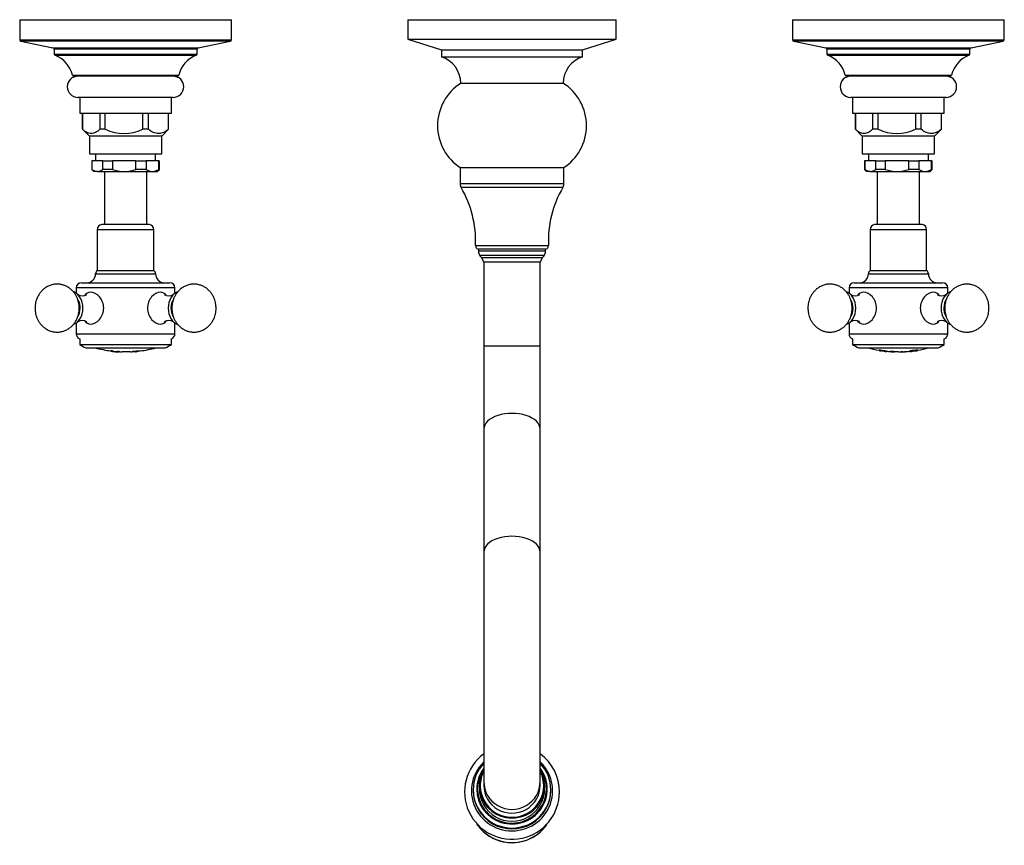
# Model space of a CAD drawing. Units: inches. Extents: x -686 to -100, y -73 to 300.
# Drawn here: x -684 to -405, y -73 to 161 of the extents above; entities that cross this region are included whole.
import ezdxf

# ---------------------------------------------------------------- set-up
doc = ezdxf.new("R2010")
doc.units = ezdxf.units.IN
for name, color, linetype in [('035177', 7, 'Continuous'), ('036013', 7, 'Continuous'), ('076008', 7, 'Continuous'), ('076022', 7, 'Continuous'), ('076026', 7, 'Continuous'), ('081001', 7, 'Continuous'), ('085002', 7, 'Continuous'), ('085008', 7, 'Continuous'), ('085009', 7, 'Continuous'), ('086001', 7, 'Continuous'), ('086003', 7, 'Continuous'), ('086007', 7, 'Continuous'), ('086008', 7, 'Continuous'), ('086026', 7, 'Continuous'), ('Default', 7, 'Continuous')]:
    doc.layers.add(name, color=color, linetype=linetype)

# ---------------------------------------------------------------- blocks, each defined once
blk = doc.blocks.new('SE8')
at = {"layer": '035177', "color": 7, "linetype": 'Continuous', "ltscale": 25.4}
for centre, radius, start, end in [((-544.66, -60.49), 11.99, 217.3187, 258.0676), ((-544.62, -60.46), 12.03, 257.9153, 324.808)]:
    blk.add_arc(centre, radius, start, end, dxfattribs=at)
for start_param, end_param in [(3.719259, 3.787044), (3.787044, 5.675607)]:
    blk.add_ellipse((-544.63, -60.61), major_axis=(12, 0), ratio=0.987688, start_param=start_param, end_param=end_param, dxfattribs=at)
at = {"layer": '036013', "color": 7, "linetype": 'Continuous', "ltscale": 25.4}
for p, q in [((-660.13, 117.63), (-660.13, 102.63)), ((-648.13, 102.63), (-648.13, 117.63)), ((-441.13, 117.63), (-441.13, 102.63)), ((-429.13, 102.63), (-429.13, 117.63))]:
    blk.add_line(p, q, dxfattribs=at)
at = {"layer": '076008', "color": 7, "linetype": 'Continuous', "ltscale": 25.4}
for p, q in [((-552.63, 91.94), (-552.63, 68.13)), ((-536.63, 68.13), (-536.63, 91.94)), ((-536.63, 68.13), (-552.63, 68.13)), ((-552.63, 68.13), (-552.63, 44.64)), ((-536.63, 44.64), (-536.63, 68.13)), ((-552.63, 44.64), (-552.63, 9.82)), ((-536.63, 9.82), (-536.63, 44.64)), ((-552.63, 9.82), (-552.63, -55.15)), ((-536.63, -55.15), (-536.63, 9.82)), ((-552.63, -55.15), (-552.63, -56.23)), ((-536.63, -56.23), (-536.63, -55.15))]:
    blk.add_line(p, q, dxfattribs=at)
for centre, major_axis, ratio in [((-544.63, 44.64), (8, 0), 0.559193), ((-544.63, 9.82), (8, 0), 0.559193), ((-544.63, -55.15), (-8, 0), 0.987688)]:
    blk.add_ellipse(centre, major_axis=major_axis, ratio=ratio, start_param=0, end_param=3.141593, dxfattribs=at)
at = {"layer": '076022', "color": 7, "linetype": 'Continuous', "ltscale": 25.4}
for p, q in [((-555.63, -57.48), (-555.63, -57.72)), ((-553.88, -56.39), (-553.88, -57.25)), ((-535.38, -57.25), (-535.38, -56.39)), ((-533.63, -57.72), (-533.63, -57.48))]:
    blk.add_line(p, q, dxfattribs=at)
for start, end in [(126.7067, 360), (0, 53.3384)]:
    blk.add_arc((-544.62, -58.11), 13.43, start, end, dxfattribs=at)
for centre, major_axis, start_param, end_param in [((-544.63, -57.79), (11.5, 0), 2.340124, 6.283185), ((-544.63, -57.48), (11, 0), 2.385136, 3.141593), ((-544.63, -57.79), (11.5, 0), 0, 0.801469), ((-544.63, -57.48), (11, 0), 0, 0.756456), ((-544.63, -57.32), (9.75, 0), 2.54553, 6.283185), ((-544.63, -57.32), (-10, 0), 0, 3.785094), ((-544.63, -57.32), (-10, 0), 5.639684, 6.283185), ((-544.63, -56.39), (-9.25, 0), 5.75727, 6.283185), ((-544.63, -56.39), (-9.25, 0), 0, 3.667508), ((-544.63, -56.39), (-9.05, 0), 5.796692, 6.283185), ((-544.63, -56.39), (-9.05, 0), 0, 3.628086), ((-544.63, -57.32), (9.75, 0), 0, 0.596063), ((-544.63, -57.48), (11, 0), 3.141593, 6.283185), ((-544.63, -57.72), (-11, 0), 0, 3.141593), ((-544.63, -57.25), (-9.25, 0), 0, 3.141593)]:
    blk.add_ellipse(centre, major_axis=major_axis, ratio=0.987688, start_param=start_param, end_param=end_param, dxfattribs=at)
at = {"layer": '076026', "color": 7, "linetype": 'Continuous', "ltscale": 25.4}
for p, q in [((-529.93, 118.63), (-559.33, 118.63)), ((-559.33, 118.63), (-559.33, 114.13)), ((-529.93, 114.13), (-529.93, 118.63)), ((-529.93, 114.13), (-559.33, 114.13)), ((-530.2, 113.13), (-559.05, 113.13)), ((-554.96, 96.66), (-534.29, 96.66)), ((-535.13, 95.63), (-554.13, 95.63)), ((-554.13, 95.63), (-554.13, 95.13)), ((-554.13, 95.13), (-535.13, 95.13)), ((-535.13, 95.13), (-535.13, 95.63)), ((-536.13, 93.13), (-553.13, 93.13))]:
    blk.add_line(p, q, dxfattribs=at)
for centre, radius, start, end in [((-557.33, 114.14), 2, 180.3192, 210.3692), ((-584.94, 97.96), 30, 357.5114, 30.3692), ((-504.32, 97.96), 30, 149.6308, 182.4886), ((-531.93, 114.14), 2, 329.6308, 359.6808), ((-553.96, 96.61), 1, 177.5114, 260.6998), ((-551.63, 95.13), 2.5, 180, 225.226), ((-537.63, 95.13), 2.5, 314.774, 360), ((-535.29, 96.61), 1, 279.3002, 2.4886)]:
    blk.add_arc(centre, radius, start, end, dxfattribs=at)
at = {"layer": '081001', "color": 7, "linetype": 'Continuous', "ltscale": 25.4}
for p, q in [((-535.63, 93.79), (-553.63, 93.79)), ((-553.39, 93.35), (-552.63, 91.94)), ((-536.63, 91.94), (-535.87, 93.35)), ((-536.63, 91.94), (-552.63, 91.94))]:
    blk.add_line(p, q, dxfattribs=at)
for centre, major_axis, start_param, end_param in [((-544.63, -56.39), (9.05, 0), 2.6551, 6.283185), ((-544.63, -56.39), (-9, 0), 5.807303, 6.283185), ((-544.63, -56.39), (-9, 0), 0, 3.617475), ((-544.63, -56.39), (9.05, 0), 0, 0.486493), ((-544.63, -56.23), (-8, 0), 0, 3.141593)]:
    blk.add_ellipse(centre, major_axis=major_axis, ratio=0.987688, start_param=start_param, end_param=end_param, dxfattribs=at)
at = {"layer": '085002', "color": 7, "linetype": 'Continuous', "ltscale": 25.4}
for centre, start, end in [((-666.36, 84.9), 238.9387, 301.1143), ((-641.89, 84.9), 238.9387, 301.1143), ((-447.36, 84.9), 238.9387, 301.1143), ((-422.89, 84.9), 238.9387, 301.1143), ((-666.36, 72.95), 58.9299, 121.1185), ((-641.89, 72.95), 58.9299, 121.1185), ((-447.36, 72.95), 58.9299, 121.1185), ((-422.89, 72.95), 58.9299, 121.1185)]:
    blk.add_arc(centre, 2.48, start, end, dxfattribs=at)
for centre, major_axis, start_param, end_param in [((-669.54, 78.93), (0, -4.7), 0.215095, 2.921312), ((-669.54, 78.93), (0, 3.6), 3.987457, 5.398571), ((-638.71, 78.93), (0, 4.7), 0.221115, 2.929121), ((-638.71, 78.93), (0, 3.6), 0.823886, 2.246258), ((-450.54, 78.93), (0, -4.7), 0.215095, 2.921312), ((-450.54, 78.93), (0, -3.6), 0.845864, 2.256979), ((-419.71, 78.93), (0, 4.7), 0.221115, 2.929121), ((-419.71, 78.93), (0, 3.6), 0.823886, 2.246258)]:
    blk.add_ellipse(centre, major_axis=major_axis, ratio=0.707107, start_param=start_param, end_param=end_param, dxfattribs=at)
for points in [[(-667.25, 78.93), (-667.26, 79.34), (-667.29, 79.83), (-667.44, 80.62), (-667.62, 81.28), (-667.93, 82.04), (-668.34, 82.8), (-668.88, 83.54), (-669.54, 84.21), (-670.3, 84.79), (-671.15, 85.25), (-672.07, 85.57), (-673.04, 85.73), (-674.04, 85.73), (-675.04, 85.55), (-676.01, 85.2), (-676.9, 84.68), (-677.68, 84.04), (-678.34, 83.3), (-678.89, 82.47), (-679.28, 81.63), (-679.53, 80.86), (-679.69, 80.15), (-679.77, 79.5), (-679.78, 79.11), (-679.78, 78.93)], [(-628.47, 78.93), (-628.49, 79.34), (-628.51, 79.83), (-628.66, 80.62), (-628.84, 81.28), (-629.15, 82.04), (-629.57, 82.8), (-630.11, 83.54), (-630.76, 84.21), (-631.52, 84.79), (-632.37, 85.25), (-633.3, 85.57), (-634.27, 85.73), (-635.26, 85.73), (-636.26, 85.55), (-637.23, 85.2), (-638.12, 84.68), (-638.91, 84.04), (-639.57, 83.3), (-640.11, 82.47), (-640.51, 81.63), (-640.76, 80.86), (-640.91, 80.15), (-640.99, 79.5), (-641, 79.11), (-641, 78.93)], [(-448.25, 78.93), (-448.26, 79.34), (-448.29, 79.83), (-448.44, 80.62), (-448.62, 81.28), (-448.93, 82.04), (-449.34, 82.8), (-449.88, 83.54), (-450.54, 84.21), (-451.3, 84.79), (-452.15, 85.25), (-453.07, 85.57), (-454.04, 85.73), (-455.04, 85.73), (-456.04, 85.55), (-457.01, 85.2), (-457.9, 84.68), (-458.68, 84.04), (-459.34, 83.3), (-459.89, 82.47), (-460.28, 81.63), (-460.53, 80.86), (-460.69, 80.15), (-460.77, 79.5), (-460.78, 79.11), (-460.78, 78.93)], [(-409.47, 78.93), (-409.49, 79.34), (-409.51, 79.83), (-409.66, 80.62), (-409.84, 81.28), (-410.15, 82.04), (-410.57, 82.8), (-411.11, 83.54), (-411.76, 84.21), (-412.52, 84.79), (-413.37, 85.25), (-414.3, 85.57), (-415.27, 85.73), (-416.26, 85.73), (-417.26, 85.55), (-418.23, 85.2), (-419.12, 84.68), (-419.91, 84.04), (-420.57, 83.3), (-421.11, 82.47), (-421.51, 81.63), (-421.76, 80.86), (-421.91, 80.15), (-421.99, 79.5), (-422, 79.11), (-422, 78.93)], [(-679.78, 78.93), (-679.76, 78.51), (-679.74, 78.02), (-679.59, 77.24), (-679.41, 76.58), (-679.1, 75.81), (-678.68, 75.05), (-678.14, 74.31), (-677.49, 73.64), (-676.73, 73.06), (-675.88, 72.6), (-674.96, 72.28), (-673.99, 72.12), (-672.99, 72.12), (-671.99, 72.3), (-671.02, 72.66), (-670.13, 73.17), (-669.34, 73.82), (-668.68, 74.55), (-668.14, 75.38), (-667.75, 76.22), (-667.5, 76.99), (-667.34, 77.7), (-667.26, 78.35), (-667.25, 78.74), (-667.25, 78.93)], [(-641, 78.93), (-640.99, 78.51), (-640.96, 78.02), (-640.82, 77.24), (-640.63, 76.58), (-640.33, 75.81), (-639.91, 75.05), (-639.37, 74.31), (-638.71, 73.64), (-637.95, 73.06), (-637.1, 72.6), (-636.18, 72.28), (-635.21, 72.12), (-634.21, 72.12), (-633.22, 72.3), (-632.24, 72.66), (-631.35, 73.17), (-630.57, 73.82), (-629.91, 74.55), (-629.36, 75.38), (-628.97, 76.22), (-628.72, 76.99), (-628.56, 77.7), (-628.48, 78.35), (-628.48, 78.74), (-628.47, 78.93)], [(-460.78, 78.93), (-460.76, 78.51), (-460.74, 78.02), (-460.59, 77.24), (-460.41, 76.58), (-460.1, 75.81), (-459.68, 75.05), (-459.14, 74.31), (-458.49, 73.64), (-457.73, 73.06), (-456.88, 72.6), (-455.96, 72.28), (-454.99, 72.12), (-453.99, 72.12), (-452.99, 72.3), (-452.02, 72.66), (-451.13, 73.17), (-450.34, 73.82), (-449.68, 74.55), (-449.14, 75.38), (-448.75, 76.22), (-448.5, 76.99), (-448.34, 77.7), (-448.26, 78.35), (-448.25, 78.74), (-448.25, 78.93)], [(-422, 78.93), (-421.99, 78.51), (-421.96, 78.02), (-421.82, 77.24), (-421.63, 76.58), (-421.33, 75.81), (-420.91, 75.05), (-420.37, 74.31), (-419.71, 73.64), (-418.95, 73.06), (-418.1, 72.6), (-417.18, 72.28), (-416.21, 72.12), (-415.21, 72.12), (-414.22, 72.3), (-413.24, 72.66), (-412.35, 73.17), (-411.57, 73.82), (-410.91, 74.55), (-410.36, 75.38), (-409.97, 76.22), (-409.72, 76.99), (-409.56, 77.7), (-409.48, 78.35), (-409.48, 78.74), (-409.47, 78.93)]]:
    blk.add_open_spline(points, degree=3, knots=[0, 0, 0, 0, 0.054588, 0.077235, 0.114892, 0.154375, 0.196913, 0.241379, 0.287177, 0.333833, 0.381044, 0.428669, 0.47672, 0.525338, 0.574779, 0.625315, 0.67743, 0.725209, 0.773441, 0.821747, 0.868877, 0.908025, 0.939018, 0.975635, 1, 1, 1, 1], dxfattribs=at)
at = {"layer": '085008', "color": 7, "linetype": 'Continuous', "ltscale": 25.4}
for p, q in [((-658.26, 66.92), (-658.26, 66.82)), ((-658.26, 66.82), (-658.26, 66.7)), ((-657.77, 66.86), (-657.77, 66.76)), ((-657.77, 66.65), (-657.77, 66.76)), ((-656.7, 66.55), (-656.68, 66.55)), ((-656.68, 66.55), (-656.44, 66.55)), ((-656.44, 66.74), (-656.44, 66.64)), ((-656.44, 66.64), (-656.44, 66.55)), ((-656.44, 66.55), (-655.95, 66.55)), ((-655.95, 66.71), (-655.95, 66.61)), ((-655.95, 66.55), (-655.95, 66.61)), ((-652.75, 66.55), (-655.08, 66.55)), ((-652.19, 66.72), (-652.19, 66.62)), ((-652.19, 66.62), (-652.19, 66.58)), ((-651.34, 66.56), (-651.34, 66.64)), ((-650.85, 66.69), (-650.85, 66.61)), ((-649.99, 66.92), (-649.99, 66.82)), ((-649.99, 66.79), (-649.99, 66.82))]:
    blk.add_line(p, q, dxfattribs=at)
for radius, start, end in [(33.12, 254.9904, 262.8307), (33.12, 277.1693, 285.0096), (33.01, 262.8057, 263.6618), (33.11, 262.8276, 263.6811), (33.22, 262.8523, 265.5533), (33.12, 263.6834, 265.9858), (33.22, 263.7025, 265.5903), (33.01, 265.972, 266.8298), (33.11, 265.9843, 266.8394), (33.12, 266.8407, 268.3528), (33.12, 272.3759, 273.3491), (33.01, 273.3608, 277.1943), (33.11, 273.3506, 277.1724), (33.14, 273.3472, 274.8253), (33.22, 274.8135, 275.6677), (33.14, 275.6815, 277.1652)]:
    blk.add_arc((-654.13, 99.67), radius, start, end, dxfattribs=at)
for points, knots in [([(-655.08, 66.56), (-655.08, 66.56), (-655.08, 66.58), (-655.08, 66.62), (-655.09, 66.63), (-655.07, 66.66), (-654.96, 66.67), (-654.66, 66.67), (-654.5, 66.66), (-654.18, 66.66), (-654.02, 66.66), (-653.71, 66.66), (-653.55, 66.66), (-653.24, 66.67), (-653.07, 66.68), (-652.87, 66.68), (-652.81, 66.67), (-652.75, 66.66), (-652.75, 66.66), (-652.75, 66.64), (-652.75, 66.63), (-652.75, 66.59), (-652.75, 66.57), (-652.75, 66.57)], [0, 0, 0, 0, 0.125, 0.125, 0.15625, 0.15625, 0.1875, 0.1875, 0.21875, 0.21875, 0.25, 0.25, 0.28125, 0.28125, 0.3125, 0.3125, 0.328125, 0.328125, 0.34375, 0.34375, 0.375, 0.375, 0.4963019, 0.4963019, 0.4963019, 0.4963019]), ([(-652.75, 66.55), (-652.75, 66.55), (-652.74, 66.56), (-652.84, 66.58), (-652.95, 66.58), (-653.19, 66.57), (-653.31, 66.57), (-653.55, 66.56), (-653.68, 66.56), (-654.04, 66.56), (-654.28, 66.56), (-654.64, 66.56), (-654.77, 66.57), (-654.99, 66.56), (-655.06, 66.55), (-655.08, 66.55)], [0, 0, 0, 0, 0.125, 0.125, 0.25, 0.25, 0.375, 0.375, 0.5, 0.5, 0.75, 0.75, 0.875, 0.875, 1, 1, 1, 1])]:
    blk.add_open_spline(points, degree=3, knots=knots, dxfattribs=at)
at = {"layer": '085009', "color": 7, "linetype": 'Continuous', "ltscale": 25.4}
for p, q in [((-440.11, 66.9), (-440.11, 66.82)), ((-438.89, 66.74), (-438.89, 66.68)), ((-438.89, 66.68), (-438.89, 66.67)), ((-437.05, 66.55), (-437.55, 66.55)), ((-437.05, 66.55), (-437.05, 66.58)), ((-435.28, 66.55), (-436.25, 66.55)), ((-434.34, 66.67), (-434.34, 66.57)), ((-434.34, 66.57), (-434.34, 66.55)), ((-434.34, 66.55), (-433.85, 66.55)), ((-433.85, 66.68), (-433.85, 66.58)), ((-433.85, 66.55), (-433.85, 66.58)), ((-432.59, 66.64), (-432.59, 66.62)), ((-431.92, 66.82), (-431.92, 66.72)), ((-431.92, 66.72), (-431.92, 66.6)), ((-431.42, 66.73), (-431.42, 66.65))]:
    blk.add_line(p, q, dxfattribs=at)
for centre, radius, start, end in [((-435.13, 99.67), 33.12, 254.9904, 260.4778), ((-429.76, 54.43), 12.57, 89.4803, 99.8607), ((-435.13, 99.67), 33.12, 279.5286, 285.0096), ((-435.13, 99.67), 33.22, 260.5063, 261.3645), ((-435.13, 99.67), 33.14, 261.3433, 263.4818), ((-435.13, 99.67), 33.2, 263.4943, 264.3442), ((-435.13, 99.67), 33.21, 263.495, 264.3448), ((-435.13, 99.67), 33.12, 264.3301, 265.8083), ((-435.13, 99.67), 33.14, 266.6676, 268.0599), ((-435.13, 99.67), 33.12, 270, 271.3538), ((-435.13, 99.67), 33.01, 271.3585, 272.215), ((-435.13, 99.67), 33.11, 271.3544, 272.2083), ((-435.13, 99.67), 33.12, 272.2074, 275.5628), ((-435.13, 99.67), 33.14, 272.2061, 274.3947), ((-435.13, 99.67), 33.22, 275.546, 276.4012), ((-435.13, 99.67), 33.22, 278.6357, 279.4897)]:
    blk.add_arc(centre, radius, start, end, dxfattribs=at)
for points, knots in [([(-438.4, 66.63), (-438.4, 66.63), (-438.4, 66.65), (-438.4, 66.67), (-438.4, 66.68), (-438.38, 66.69), (-438.44, 66.71), (-438.53, 66.73), (-438.74, 66.76), (-438.87, 66.77), (-439.22, 66.81), (-439.46, 66.84), (-439.81, 66.89), (-439.93, 66.91), (-440.16, 66.94), (-440.28, 66.96), (-440.5, 66.99), (-440.57, 66.99), (-440.62, 66.98), (-440.6, 66.97), (-440.6, 66.94), (-440.6, 66.92), (-440.6, 66.9), (-440.6, 66.9), (-440.6, 66.9)], [0, 0, 0, 0, 0.0625, 0.09375, 0.09375, 0.125, 0.125, 0.15625, 0.15625, 0.1875, 0.1875, 0.25, 0.25, 0.28125, 0.28125, 0.3125, 0.3125, 0.34375, 0.34375, 0.375, 0.375, 0.5, 0.5, 0.5565433, 0.5565433, 0.5565433, 0.5565433]), ([(-440.6, 67), (-440.6, 67), (-440.6, 67), (-440.6, 67), (-440.6, 67.01), (-440.6, 67.03), (-440.6, 67.08), (-440.6, 67.09), (-440.61, 67.09), (-440.59, 67.09), (-440.57, 67.09), (-440.55, 67.09), (-440.53, 67.09), (-440.5, 67.09), (-440.47, 67.09), (-440.44, 67.08), (-440.4, 67.08), (-440.36, 67.08), (-440.32, 67.07), (-440.18, 67.05), (-440.03, 67.03), (-439.89, 67.01), (-439.6, 66.96), (-439.31, 66.93), (-439.03, 66.89), (-438.93, 66.88), (-438.83, 66.87), (-438.73, 66.86), (-438.68, 66.85), (-438.64, 66.85), (-438.6, 66.84), (-438.56, 66.83), (-438.53, 66.83), (-438.5, 66.82), (-438.47, 66.82), (-438.44, 66.81), (-438.43, 66.81), (-438.41, 66.8), (-438.4, 66.8), (-438.4, 66.79), (-438.39, 66.78), (-438.4, 66.77), (-438.4, 66.76), (-438.4, 66.74), (-438.4, 66.73), (-438.4, 66.73)], [0.4432947, 0.4432947, 0.4432947, 0.4432947, 0.459717, 0.459717, 0.459717, 0.6425487, 0.6425487, 0.6425487, 0.6616373, 0.6616373, 0.6616373, 0.672963, 0.672963, 0.672963, 0.6842689, 0.6842689, 0.6842689, 0.6953269, 0.6953269, 0.6953269, 0.7347055, 0.7347055, 0.7347055, 0.8114182, 0.8114182, 0.8114182, 0.8381149, 0.8381149, 0.8381149, 0.8499276, 0.8499276, 0.8499276, 0.8617461, 0.8617461, 0.8617461, 0.8740329, 0.8740329, 0.8740329, 0.8869884, 0.8869884, 0.8869884, 0.9395841, 0.9395841, 0.9395841, 1, 1, 1, 1]), ([(-429.65, 66.9), (-429.65, 66.9), (-429.65, 66.91), (-429.65, 66.94), (-429.63, 66.96), (-429.88, 66.96), (-430.1, 66.93), (-430.62, 66.87), (-430.88, 66.83), (-431.39, 66.77), (-431.65, 66.74), (-431.92, 66.72)], [0.273908, 0.273908, 0.273908, 0.273908, 0.5, 0.5, 0.625, 0.625, 0.75, 0.75, 0.875, 0.875, 1, 1, 1, 1]), ([(-435.28, 66.55), (-435.32, 66.55), (-435.39, 66.56), (-435.55, 66.56), (-435.63, 66.56), (-435.88, 66.57), (-436.05, 66.57), (-436.38, 66.58), (-436.55, 66.59), (-436.88, 66.61), (-437.05, 66.62), (-437.38, 66.63), (-437.52, 66.63), (-437.56, 66.61), (-437.55, 66.6), (-437.55, 66.57), (-437.55, 66.55), (-437.55, 66.55)], [0, 0, 0, 0, 0.0625, 0.0625, 0.125, 0.125, 0.25, 0.25, 0.375, 0.375, 0.5, 0.5, 0.625, 0.625, 0.75, 0.75, 1, 1, 1, 1]), ([(-437.55, 66.63), (-437.55, 66.63), (-437.55, 66.65), (-437.55, 66.69), (-437.55, 66.7), (-437.55, 66.73), (-437.48, 66.73), (-437.21, 66.73), (-437.04, 66.72), (-436.73, 66.7), (-436.57, 66.69), (-436.26, 66.68), (-436.1, 66.67), (-435.79, 66.67), (-435.63, 66.67), (-435.33, 66.65), (-435.22, 66.64), (-435.21, 66.62), (-435.22, 66.61), (-435.22, 66.56), (-435.22, 66.55), (-435.22, 66.55)], [0.5025141, 0.5025141, 0.5025141, 0.5025141, 0.625, 0.625, 0.65625, 0.65625, 0.6875, 0.6875, 0.71875, 0.71875, 0.75, 0.75, 0.78125, 0.78125, 0.8125, 0.8125, 0.84375, 0.84375, 0.875, 0.875, 1, 1, 1, 1]), ([(-431.42, 66.73), (-431.21, 66.76), (-431.01, 66.78), (-430.75, 66.82), (-430.7, 66.82), (-430.59, 66.84), (-430.54, 66.84), (-430.39, 66.86), (-430.31, 66.87), (-430.18, 66.88), (-430.15, 66.87), (-430.14, 66.87), (-430.14, 66.87), (-430.14, 66.86), (-430.14, 66.85), (-430.14, 66.84), (-430.14, 66.83), (-430.14, 66.83), (-430.14, 66.83)], [0, 0, 0, 0, 0.125, 0.125, 0.15625, 0.15625, 0.1875, 0.1875, 0.25, 0.25, 0.3125, 0.3125, 0.34375, 0.34375, 0.375, 0.5, 0.5, 0.5010014, 0.5010014, 0.5010014, 0.5010014])]:
    blk.add_open_spline(points, degree=3, knots=knots, dxfattribs=at)
at = {"layer": '086001', "color": 7, "linetype": 'Continuous', "ltscale": 25.4}
for p, q in [((-640.63, 138.63), (-667.63, 138.63)), ((-667.13, 138.63), (-667.13, 134.13)), ((-641.13, 134.13), (-641.13, 138.63)), ((-421.63, 138.63), (-448.63, 138.63)), ((-448.13, 138.63), (-448.13, 134.13)), ((-422.13, 134.13), (-422.13, 138.63)), ((-667.13, 134.13), (-641.13, 134.13)), ((-666.33, 134.13), (-666.33, 129.58)), ((-666.32, 129.58), (-666.32, 134.13)), ((-661.43, 134.13), (-661.43, 129.58)), ((-659.86, 129.58), (-659.86, 134.13)), ((-649.32, 134.13), (-649.32, 129.58)), ((-647.67, 129.58), (-647.67, 134.13)), ((-642.01, 134.13), (-642.01, 129.58)), ((-641.93, 129.58), (-641.93, 134.13)), ((-448.13, 134.13), (-422.13, 134.13)), ((-447.33, 134.13), (-447.33, 129.58)), ((-447.32, 129.58), (-447.32, 134.13)), ((-442.43, 134.13), (-442.43, 129.58)), ((-440.86, 129.58), (-440.86, 134.13)), ((-430.32, 134.13), (-430.32, 129.58)), ((-428.67, 129.58), (-428.67, 134.13)), ((-423.01, 134.13), (-423.01, 129.58)), ((-422.93, 129.58), (-422.93, 134.13)), ((-666.33, 129.58), (-666.32, 129.58)), ((-666.33, 129.58), (-664.38, 127.63)), ((-659.86, 129.58), (-661.43, 129.58)), ((-647.67, 129.58), (-649.32, 129.58)), ((-643.88, 127.63), (-641.93, 129.58)), ((-641.93, 129.58), (-642.01, 129.58)), ((-447.33, 129.58), (-447.32, 129.58)), ((-447.33, 129.58), (-445.38, 127.63)), ((-440.86, 129.58), (-442.43, 129.58)), ((-428.67, 129.58), (-430.32, 129.58)), ((-424.88, 127.63), (-422.93, 129.58)), ((-422.93, 129.58), (-423.01, 129.58)), ((-643.88, 127.63), (-664.38, 127.63)), ((-664.38, 127.63), (-664.38, 122.63)), ((-643.88, 122.63), (-643.88, 127.63)), ((-424.88, 127.63), (-445.38, 127.63)), ((-445.38, 127.63), (-445.38, 122.63)), ((-424.88, 122.63), (-424.88, 127.63)), ((-664.38, 122.63), (-643.88, 122.63)), ((-663.65, 120.63), (-663.73, 120.63)), ((-663.73, 120.63), (-663.73, 118.23)), ((-660.56, 120.63), (-663.65, 120.63)), ((-663.65, 120.63), (-663.65, 118.23)), ((-662.63, 122.63), (-662.63, 120.63)), ((-660.56, 118.23), (-660.56, 120.63)), ((-660.56, 120.63), (-657.84, 120.63)), ((-651.17, 120.63), (-657.84, 120.63)), ((-657.84, 120.63), (-657.84, 118.23)), ((-651.17, 118.23), (-651.17, 120.63)), ((-651.17, 120.63), (-648.32, 120.63)), ((-644.74, 120.63), (-648.32, 120.63)), ((-648.32, 120.63), (-648.32, 118.23)), ((-645.63, 120.63), (-645.63, 122.63)), ((-644.74, 118.23), (-644.74, 120.63)), ((-644.74, 120.63), (-644.53, 120.63)), ((-644.53, 118.23), (-644.53, 120.63)), ((-445.38, 122.63), (-424.88, 122.63)), ((-444.65, 120.63), (-444.73, 120.63)), ((-444.73, 120.63), (-444.73, 118.23)), ((-441.56, 120.63), (-444.65, 120.63)), ((-444.65, 120.63), (-444.65, 118.23)), ((-443.63, 122.63), (-443.63, 120.63)), ((-441.56, 118.23), (-441.56, 120.63)), ((-441.56, 120.63), (-438.84, 120.63)), ((-432.17, 120.63), (-438.84, 120.63)), ((-438.84, 120.63), (-438.84, 118.23)), ((-432.17, 118.23), (-432.17, 120.63)), ((-432.17, 120.63), (-429.32, 120.63)), ((-425.74, 120.63), (-429.32, 120.63)), ((-429.32, 120.63), (-429.32, 118.23)), ((-426.63, 120.63), (-426.63, 122.63)), ((-425.74, 118.23), (-425.74, 120.63)), ((-425.74, 120.63), (-425.53, 120.63)), ((-425.53, 118.23), (-425.53, 120.63)), ((-663.73, 118.23), (-663.65, 118.23)), ((-663.73, 118.23), (-663.13, 117.63)), ((-662.1, 117.63), (-663.13, 117.63)), ((-662.1, 117.63), (-654.51, 117.63)), ((-657.84, 118.23), (-660.56, 118.23)), ((-654.51, 117.63), (-646.53, 117.63)), ((-648.32, 118.23), (-651.17, 118.23)), ((-646.53, 117.63), (-645.13, 117.63)), ((-645.13, 117.63), (-644.53, 118.23)), ((-644.53, 118.23), (-644.74, 118.23)), ((-444.73, 118.23), (-444.65, 118.23)), ((-444.73, 118.23), (-444.13, 117.63)), ((-443.1, 117.63), (-444.13, 117.63)), ((-443.1, 117.63), (-435.51, 117.63)), ((-438.84, 118.23), (-441.56, 118.23)), ((-435.51, 117.63), (-427.53, 117.63)), ((-429.32, 118.23), (-432.17, 118.23)), ((-427.53, 117.63), (-426.13, 117.63)), ((-426.13, 117.63), (-425.53, 118.23)), ((-425.53, 118.23), (-425.74, 118.23))]:
    blk.add_line(p, q, dxfattribs=at)
for centre, radius, start, end in [((-667.63, 141.63), 3, 90, 270), ((-640.63, 141.63), 3, 270, 90), ((-448.63, 141.63), 3, 90, 270), ((-421.63, 141.63), 3, 270, 90), ((-654.59, 140.65), 12.26, 244.5341, 295.4659), ((-435.59, 140.65), 12.26, 244.5341, 295.4659), ((-662.01, 120.16), 2.53, 229.6884, 267.9026), ((-662.2, 120.16), 2.53, 272.0894, 310.3197), ((-654.42, 127.68), 10.06, 250.105, 269.513), ((-654.58, 127.6), 9.98, 270.4044, 289.9776), ((-646.44, 120.85), 3.23, 234.4611, 268.4991), ((-646.63, 120.91), 3.28, 271.7884, 305.2515), ((-443.01, 120.16), 2.53, 229.6884, 267.9026), ((-443.2, 120.16), 2.53, 272.0894, 310.3197), ((-435.42, 127.68), 10.06, 250.105, 269.513), ((-435.58, 127.6), 9.98, 270.4044, 289.9776), ((-427.44, 120.85), 3.23, 234.4611, 268.4991), ((-427.63, 120.91), 3.28, 271.7884, 305.2515)]:
    blk.add_arc(centre, radius, start, end, dxfattribs=at)
for points, knots in [([(-661.43, 129.58), (-661.82, 129.22), (-662.21, 128.92), (-662.82, 128.6), (-663.02, 128.52), (-663.44, 128.41), (-663.66, 128.38), (-664.29, 128.37), (-664.71, 128.49), (-665.32, 128.8), (-665.53, 128.93), (-665.93, 129.23), (-666.12, 129.39), (-666.32, 129.58)], [0, 0, 0, 0, 0.25, 0.25, 0.375, 0.375, 0.5, 0.5, 0.75, 0.75, 0.875, 0.875, 1, 1, 1, 1]), ([(-642.01, 129.58), (-642.24, 129.4), (-642.46, 129.23), (-642.93, 128.93), (-643.16, 128.81), (-643.63, 128.6), (-643.87, 128.52), (-644.23, 128.43), (-644.35, 128.41), (-644.6, 128.38), (-644.72, 128.38), (-645.33, 128.38), (-645.81, 128.49), (-646.76, 128.91), (-647.22, 129.22), (-647.67, 129.58)], [0, 0, 0, 0, 0.125, 0.125, 0.25, 0.25, 0.375, 0.375, 0.4375, 0.4375, 0.5, 0.5, 0.75, 0.75, 1, 1, 1, 1]), ([(-442.43, 129.58), (-442.82, 129.22), (-443.21, 128.92), (-443.82, 128.6), (-444.02, 128.52), (-444.44, 128.41), (-444.66, 128.38), (-445.29, 128.37), (-445.71, 128.49), (-446.32, 128.8), (-446.53, 128.93), (-446.93, 129.23), (-447.12, 129.39), (-447.32, 129.58)], [0, 0, 0, 0, 0.25, 0.25, 0.375, 0.375, 0.5, 0.5, 0.75, 0.75, 0.875, 0.875, 1, 1, 1, 1]), ([(-423.01, 129.58), (-423.24, 129.4), (-423.46, 129.23), (-423.93, 128.93), (-424.16, 128.81), (-424.63, 128.6), (-424.87, 128.52), (-425.23, 128.43), (-425.35, 128.41), (-425.6, 128.38), (-425.72, 128.38), (-426.33, 128.38), (-426.81, 128.49), (-427.76, 128.91), (-428.22, 129.22), (-428.67, 129.58)], [0, 0, 0, 0, 0.125, 0.125, 0.25, 0.25, 0.375, 0.375, 0.4375, 0.4375, 0.5, 0.5, 0.75, 0.75, 1, 1, 1, 1])]:
    blk.add_open_spline(points, degree=3, knots=knots, dxfattribs=at)
at = {"layer": '086003', "color": 7, "linetype": 'Continuous', "ltscale": 25.4}
for p, q in [((-684.13, 160.63), (-624.13, 160.63)), ((-684.13, 160.63), (-684.13, 154.95)), ((-624.13, 154.95), (-624.13, 160.63)), ((-465.13, 160.63), (-405.13, 160.63)), ((-465.13, 160.63), (-465.13, 154.95)), ((-405.13, 154.95), (-405.13, 160.63)), ((-684.13, 154.95), (-624.13, 154.95)), ((-624.45, 154.56), (-683.81, 154.56)), ((-683.81, 154.56), (-674.7, 152.69)), ((-633.56, 152.69), (-624.45, 154.56)), ((-465.13, 154.95), (-405.13, 154.95)), ((-405.45, 154.56), (-464.81, 154.56)), ((-464.81, 154.56), (-455.7, 152.69)), ((-414.56, 152.69), (-405.45, 154.56)), ((-674.7, 152.69), (-633.56, 152.69)), ((-633.88, 152.3), (-674.38, 152.3)), ((-674.38, 152.3), (-674.38, 150.91)), ((-674.38, 150.91), (-633.88, 150.91)), ((-633.88, 150.91), (-633.88, 152.3)), ((-455.7, 152.69), (-414.56, 152.69)), ((-414.88, 152.3), (-455.38, 152.3)), ((-455.38, 152.3), (-455.38, 150.91)), ((-455.38, 150.91), (-414.88, 150.91)), ((-414.88, 150.91), (-414.88, 152.3)), ((-634.13, 150.53), (-674.12, 150.53)), ((-415.13, 150.53), (-455.12, 150.53)), ((-669.19, 144.93), (-639.06, 144.93)), ((-639.45, 144.63), (-668.8, 144.63)), ((-450.19, 144.93), (-420.06, 144.93)), ((-420.45, 144.63), (-449.8, 144.63))]:
    blk.add_line(p, q, dxfattribs=at)
for centre, radius, start, end in [((-683.73, 154.95), 0.4, 180, 258.4078), ((-624.53, 154.95), 0.4, 281.5922, 360), ((-464.73, 154.95), 0.4, 180, 258.4078), ((-405.53, 154.95), 0.4, 281.5922, 360), ((-674.78, 152.3), 0.4, 0, 78.4078), ((-673.98, 150.91), 0.4, 180, 249.1121), ((-634.28, 150.91), 0.4, 290.8879, 360), ((-633.48, 152.3), 0.4, 101.5922, 180), ((-455.78, 152.3), 0.4, 0, 78.4078), ((-454.98, 150.91), 0.4, 180, 249.1121), ((-415.28, 150.91), 0.4, 290.8879, 360), ((-414.48, 152.3), 0.4, 101.5922, 180), ((-676.97, 143.06), 8, 13.5457, 69.1121), ((-631.28, 143.06), 8, 110.8879, 166.4543), ((-457.97, 143.06), 8, 13.5457, 69.1121), ((-412.28, 143.06), 8, 110.8879, 166.4543), ((-668.8, 145.03), 0.4, 193.5457, 270), ((-639.45, 145.03), 0.4, 270, 346.4543), ((-449.8, 145.03), 0.4, 193.5457, 270), ((-420.45, 145.03), 0.4, 270, 346.4543)]:
    blk.add_arc(centre, radius, start, end, dxfattribs=at)
at = {"layer": '086007', "color": 7, "linetype": 'Continuous', "ltscale": 25.4}
for p, q in [((-646.13, 101.15), (-662.13, 101.15)), ((-662.13, 101.15), (-662.13, 89.63)), ((-647.38, 102.63), (-660.88, 102.63)), ((-646.13, 89.63), (-646.13, 101.15)), ((-427.13, 101.15), (-443.13, 101.15)), ((-443.13, 101.15), (-443.13, 89.63)), ((-428.38, 102.63), (-441.88, 102.63)), ((-427.13, 89.63), (-427.13, 101.15)), ((-662.13, 89.63), (-646.13, 89.63)), ((-443.13, 89.63), (-427.13, 89.63)), ((-662.63, 88.63), (-645.63, 88.63)), ((-443.63, 88.63), (-426.63, 88.63)), ((-640.13, 84.63), (-668.13, 84.63)), ((-668.13, 84.63), (-668.13, 83.18)), ((-666.63, 86.13), (-641.63, 86.13)), ((-640.13, 83.18), (-640.13, 84.63)), ((-421.13, 84.63), (-449.13, 84.63)), ((-449.13, 84.63), (-449.13, 83.18)), ((-447.63, 86.13), (-422.63, 86.13)), ((-421.13, 83.18), (-421.13, 84.63)), ((-668.13, 74.67), (-668.13, 71.63)), ((-640.13, 71.63), (-640.13, 74.67)), ((-449.13, 74.67), (-449.13, 71.63)), ((-421.13, 71.63), (-421.13, 74.67)), ((-668.13, 71.63), (-640.13, 71.63)), ((-449.13, 71.63), (-421.13, 71.63))]:
    blk.add_line(p, q, dxfattribs=at)
for centre, radius, start, end in [((-660.63, 101.15), 1.5, 99.5941, 180), ((-647.63, 101.15), 1.5, 0, 80.4059), ((-441.63, 101.15), 1.5, 99.5941, 180), ((-428.63, 101.15), 1.5, 0, 80.4059), ((-661.13, 88.5), 1.5, 131.5541, 175.3158), ((-647.12, 88.5), 1.5, 4.6842, 48.4459), ((-442.13, 88.5), 1.5, 131.5541, 175.3158), ((-428.12, 88.5), 1.5, 4.6842, 48.4459), ((-665.13, 88.63), 2.5, 270, 360), ((-643.13, 88.63), 2.5, 180, 270), ((-446.13, 88.63), 2.5, 270, 360), ((-424.13, 88.63), 2.5, 180, 270), ((-666.63, 84.63), 1.5, 90, 180), ((-641.63, 84.63), 1.5, 0, 90), ((-447.63, 84.63), 1.5, 90, 180), ((-422.63, 84.63), 1.5, 0, 90), ((-666.63, 71.63), 1.5, 180, 250.5288), ((-641.63, 71.63), 1.5, 289.4712, 360), ((-447.63, 71.63), 1.5, 180, 250.5288), ((-422.63, 71.63), 1.5, 289.4712, 360)]:
    blk.add_arc(centre, radius, start, end, dxfattribs=at)
for points in [[(-664.03, 83.43), (-664.73, 83.43), (-665.33, 83.09), (-665.76, 82.5)], [(-642.5, 82.52), (-642.94, 83.09), (-643.53, 83.43), (-644.23, 83.43)], [(-445.03, 83.43), (-445.73, 83.43), (-446.33, 83.09), (-446.76, 82.5)], [(-423.5, 82.52), (-423.94, 83.09), (-424.53, 83.43), (-425.23, 83.43)]]:
    blk.add_open_spline(points, degree=3, dxfattribs=at)
for points, knots in [([(-665.71, 75.28), (-665.28, 74.74), (-664.69, 74.43), (-663.19, 74.43), (-662.24, 74.91), (-660.79, 76.57), (-660.32, 77.74), (-660.32, 80.11), (-660.8, 81.28), (-662.23, 82.93), (-663.18, 83.43), (-664.03, 83.43)], [0.4003078, 0.4003078, 0.4003078, 0.4003078, 0.5, 0.5, 0.625, 0.625, 0.75, 0.75, 0.875, 0.875, 1, 1, 1, 1]), ([(-644.23, 83.43), (-645.07, 83.43), (-646.02, 82.93), (-647.46, 81.28), (-647.93, 80.11), (-647.93, 77.75), (-647.46, 76.57), (-646.01, 74.91), (-645.06, 74.43), (-643.56, 74.43), (-642.97, 74.74), (-642.54, 75.29)], [0, 0, 0, 0, 0.125, 0.125, 0.25, 0.25, 0.375, 0.375, 0.5, 0.5, 0.5999668, 0.5999668, 0.5999668, 0.5999668]), ([(-446.71, 75.28), (-446.28, 74.74), (-445.69, 74.43), (-444.19, 74.43), (-443.24, 74.91), (-441.79, 76.57), (-441.32, 77.74), (-441.32, 80.11), (-441.8, 81.28), (-443.23, 82.93), (-444.18, 83.43), (-445.03, 83.43)], [0.4003078, 0.4003078, 0.4003078, 0.4003078, 0.5, 0.5, 0.625, 0.625, 0.75, 0.75, 0.875, 0.875, 1, 1, 1, 1]), ([(-425.23, 83.43), (-426.07, 83.43), (-427.02, 82.93), (-428.46, 81.28), (-428.93, 80.11), (-428.93, 77.75), (-428.46, 76.57), (-427.01, 74.91), (-426.06, 74.43), (-424.56, 74.43), (-423.97, 74.74), (-423.54, 75.29)], [0, 0, 0, 0, 0.125, 0.125, 0.25, 0.25, 0.375, 0.375, 0.5, 0.5, 0.5999668, 0.5999668, 0.5999668, 0.5999668])]:
    blk.add_open_spline(points, degree=3, knots=knots, dxfattribs=at)
at = {"layer": '086008', "color": 7, "linetype": 'Continuous', "ltscale": 25.4}
for p, q in [((-574.13, 160.63), (-515.13, 160.63)), ((-574.13, 160.63), (-574.13, 155.13)), ((-515.13, 155.13), (-515.13, 160.63)), ((-574.13, 155.13), (-515.13, 155.13)), ((-574.13, 155.13), (-564.63, 152.13)), ((-524.63, 152.13), (-515.13, 155.13)), ((-564.63, 152.13), (-524.63, 152.13)), ((-564.63, 152.13), (-564.63, 150.13)), ((-524.63, 150.13), (-524.63, 152.13)), ((-564.63, 150.13), (-524.63, 150.13)), ((-559.13, 142.63), (-530.13, 142.63))]:
    blk.add_line(p, q, dxfattribs=at)
for centre, radius, start, end in [((-567.13, 142.53), 8, 0.713, 71.7947), ((-522.13, 142.53), 8, 108.2053, 179.287), ((-551.53, 130.63), 14.2, 122.3205, 237.6795), ((-537.72, 130.63), 14.2, 302.3205, 57.6795)]:
    blk.add_arc(centre, radius, start, end, dxfattribs=at)
at = {"layer": '086026', "color": 7, "linetype": 'Continuous', "ltscale": 25.4}
for p, q in [((-667.13, 70.21), (-667.13, 68.58)), ((-641.13, 68.58), (-641.13, 70.21)), ((-448.13, 70.21), (-448.13, 68.58)), ((-422.13, 68.58), (-422.13, 70.21)), ((-667.13, 68.58), (-641.13, 68.58)), ((-665.43, 67.68), (-642.83, 67.68)), ((-448.13, 68.58), (-422.13, 68.58)), ((-446.43, 67.68), (-423.83, 67.68))]:
    blk.add_line(p, q, dxfattribs=at)
for centre, start, end in [((-652.25, 94.63), 240.2656, 243.9399), ((-656.01, 94.63), 296.0601, 299.7344), ((-433.25, 94.63), 240.2656, 243.9399), ((-437.01, 94.63), 296.0601, 299.7344)]:
    blk.add_arc(centre, 30, start, end, dxfattribs=at)

msp = doc.modelspace()

# ---------------------------------------------------------------- block references
at = {"layer": 'Default'}
msp.add_blockref('SE8', (0, 0), dxfattribs=at)

doc.saveas('drawing.dxf')
